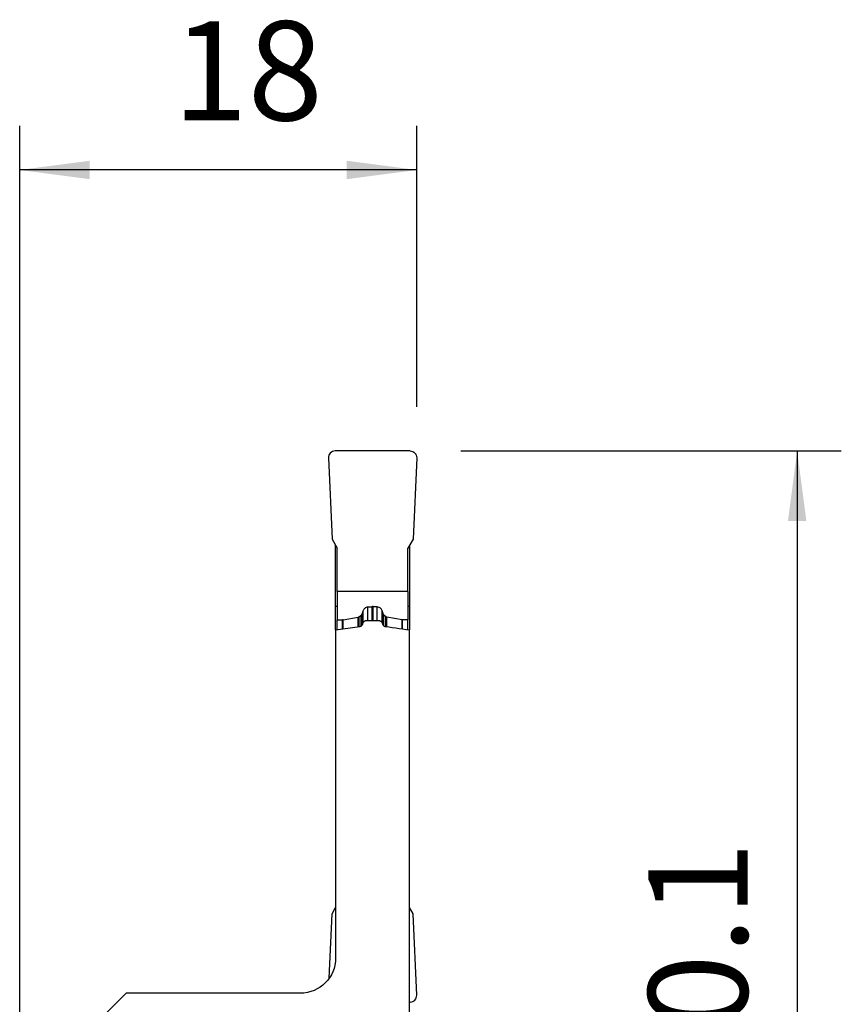
# Model space of a CAD drawing. Extents: x -19.7 to 37.2, y -28.6 to 69.7.
# Drawn here: x 0 to 37.2, y 25 to 69.7 of the extents above; entities that cross this region are included whole.
import ezdxf

# ---------------------------------------------------------------- set-up
doc = ezdxf.new("R2010")
doc.units = 0
doc.header["$MEASUREMENT"] = 0
doc.layers.get('0').update_dxf_attribs({"linetype": 'CONTINUOUS'})
doc.layers.add('1', color=4, linetype='CONTINUOUS')
doc.layers.add('2', color=7, linetype='CONTINUOUS')
doc.styles.add('SANDVIK_STYLE', font='simplex.shx', dxfattribs={"height": 3})
doc.styles.get("Standard").update_dxf_attribs({"font": 'simplex.shx'})
doc.dimstyles.new('SANDVIK_DIM', dxfattribs={"dimscale": 0, "dimtxt": 4.5, "dimasz": 4.57, "dimexe": 5, "dimexo": 0, "dimgap": 2.3, "dimtad": 1, "dimdsep": 46, "dimtxsty": 'SANDVIK_STYLE', "dimcen": 0.09, "dimclrd": 256, "dimclre": 256, "dimclrt": 256, "dimadec": 0, "dimazin": 0, "dimtfac": 1, "dimtofl": 0, "dimtmove": 2, "dimatfit": 3, "dimfxl": 1, "dimtolj": 1, "dimtzin": 0, "dimarcsym": 0})

# ---------------------------------------------------------------- blocks, each defined once
blk = doc.blocks.new('*D0')
for p, q in [((20, 50.1), (37.25, 50.1)), ((35.25, 50.1), (35.25, 0)), ((20, 0), (37.25, 0))]:
    blk.add_line(p, q)
for points in [[(35.25, 50.1), (35.667997, 46.925), (34.832003, 46.925)], [(35.25, 0), (34.832003, 3.175), (35.667997, 3.175)]]:
    blk.add_solid(points)
blk.add_text('50.1', height=4.5, rotation=90).set_placement((33, 20.449342))
blk = doc.blocks.new('*D1')
for p, q in [((0, 22), (0, 64.85)), ((18, 52.1), (18, 64.85)), ((18, 62.85), (0, 62.85))]:
    blk.add_line(p, q)
for points in [[(0, 62.85), (3.175, 63.267997), (3.175, 62.432003)], [(18, 62.85), (14.825, 62.432003), (14.825, 63.267997)]]:
    blk.add_solid(points)
blk.add_text('18', height=4.5).set_placement((6.933553, 65.1))

msp = doc.modelspace()

# ---------------------------------------------------------------- linework, layer by layer
at = {"layer": '1'}
for p, q in [((17.7, 50.1), (14.3, 50.1)), ((14.000286, 49.786914), (14.16126, 46.1)), ((17.999714, 49.786914), (17.83874, 46.1)), ((14.16126, 46.1), (14.4, 45.68649)), ((17.83874, 46.1), (17.6, 45.68649)), ((14.325, 43.058779), (14.325, 45.816402)), ((14.4, 43.73), (14.4, 45.68649)), ((17.6, 43.73), (17.6, 45.68649)), ((17.675, 45.816402), (17.675, 43.058779)), ((17.6, 43.73), (14.4, 43.73)), ((14.4, 43.73), (14.4, 42.434518)), ((17.6, 43.73), (17.6, 42.434518)), ((14.325, 43.058779), (14.400016, 43.058556)), ((14.325, 41.981846), (14.325, 43.058779)), ((15.789264, 42.409198), (15.789264, 43.028946)), ((16.02, 43.037861), (15.98, 43.037861)), ((15.98, 42.409193), (15.98, 43.037861)), ((16.02, 42.409193), (16.02, 43.037861)), ((16.210736, 42.409198), (16.210736, 43.028946)), ((17.599984, 43.058556), (17.675, 43.058779)), ((17.675, 43.058779), (17.675, 41.981846)), ((14.658616, 42.436037), (15.350066, 42.557959)), ((15.350066, 42.13018), (15.350066, 42.557959)), ((15.394335, 42.577691), (15.486112, 42.649523)), ((15.394335, 42.136543), (15.394335, 42.577691)), ((15.486112, 42.166189), (15.486112, 42.649523)), ((15.516915, 42.690119), (15.516915, 42.192957)), ((15.572267, 42.301743), (15.572267, 42.848945)), ((16.427733, 42.301743), (16.427733, 42.848945)), ((16.483085, 42.690119), (16.483085, 42.192241)), ((16.605665, 42.577691), (16.513888, 42.649523)), ((16.513888, 42.165952), (16.513888, 42.649523)), ((16.605665, 42.136543), (16.605665, 42.577691)), ((17.341384, 42.436037), (16.649934, 42.557959)), ((16.649934, 42.13018), (16.649934, 42.557959)), ((14.4, 41.992613), (14.4, 42.434518)), ((14.4, 42.434518), (14.641251, 42.434518)), ((14.641251, 42.027663), (14.641251, 42.434518)), ((14.658616, 42.030113), (14.658616, 42.436037)), ((15.725, 42.409223), (16.275, 42.409223)), ((17.341384, 42.030113), (17.341384, 42.436037)), ((17.6, 42.434518), (17.358749, 42.434518)), ((17.358749, 42.027663), (17.358749, 42.434518)), ((17.6, 41.992613), (17.6, 42.434518)), ((14.325, 41.98189), (14.325, 27.1)), ((17.675, 23.315661), (17.675, 41.98189)), ((14.033753, 26.179618), (14.16126, 29.1)), ((14.16126, 29.1), (14.324998, 29.383603)), ((17.83874, 29.1), (17.675002, 29.383603)), ((17.999714, 25.413086), (17.83874, 29.1)), ((4.821825, 25.5), (2.637487, 23.315661)), ((12.725, 25.5), (4.821825, 25.5)), ((17.7, 25.1), (17.674978, 25.1))]:
    msp.add_line(p, q, dxfattribs=at)
for points in [[(15.572267, 42.848945, 0), (15.582523, 42.878005, 0), (15.595962, 42.905098, 0), (15.612584, 42.930227, 0), (15.632389, 42.953391, 0), (15.65639, 42.975324, 0), (15.684471, 42.994729, 0), (15.71618, 43.010681, 0), (15.751872, 43.022548, 0), (15.789264, 43.028946, 0)], [(15.789264, 43.028946, 0), (15.827364, 43.032148, 0), (15.865487, 43.03464, 0), (15.903634, 43.036423, 0), (15.941805, 43.037497, 0), (15.98, 43.037861, 0)], [(16.210736, 43.028946, 0), (16.183488, 43.03022, 0), (16.15624, 43.031493, 0), (16.128992, 43.032767, 0), (16.101744, 43.03404, 0), (16.074496, 43.035314, 0), (16.047248, 43.036587, 0), (16.02, 43.037861, 0)], [(16.427733, 42.848945, 0), (16.414873, 42.88014, 0), (16.400213, 42.910237, 0), (16.381951, 42.938138, 0), (16.358287, 42.962747, 0), (16.327915, 42.983268, 0), (16.291958, 43.000385, 0), (16.252277, 43.015233, 0), (16.210736, 43.028946, 0)], [(15.516915, 42.690119, 0), (15.512514, 42.684319, 0), (15.508114, 42.67852, 0), (15.503714, 42.67272, 0), (15.499313, 42.666921, 0), (15.494913, 42.661121, 0), (15.490513, 42.655322, 0), (15.486112, 42.649523, 0)], [(15.572267, 42.848945, 0), (15.56436, 42.826256, 0), (15.556452, 42.803566, 0), (15.548545, 42.780877, 0), (15.540637, 42.758187, 0), (15.53273, 42.735498, 0), (15.524822, 42.712808, 0), (15.516915, 42.690119, 0)], [(16.427733, 42.848945, 0), (16.437387, 42.816673, 0), (16.44775, 42.784654, 0), (16.458821, 42.752888, 0), (16.470599, 42.721377, 0), (16.483085, 42.690119, 0)], [(16.483085, 42.690119, 0), (16.487572, 42.680719, 0), (16.492895, 42.67196, 0), (16.499055, 42.663841, 0), (16.506053, 42.656362, 0), (16.513888, 42.649523, 0)], [(14.325, 41.98189, 0), (14.434585, 41.997763, 0), (14.544171, 42.013632, 0), (14.653757, 42.029499, 0), (14.763344, 42.045362, 0), (14.872932, 42.061224, 0), (14.982519, 42.077083, 0), (15.092108, 42.092941, 0), (15.201696, 42.108797, 0), (15.311285, 42.124651, 0), (15.420875, 42.140504, 0)], [(14.658616, 42.436037, 0), (14.657711, 42.435882, 0), (14.656804, 42.435735, 0), (14.655896, 42.435596, 0), (14.654986, 42.435466, 0), (14.654076, 42.435344, 0), (14.653164, 42.43523, 0), (14.652252, 42.435125, 0), (14.651338, 42.435028, 0), (14.650424, 42.43494, 0), (14.649509, 42.43486, 0), (14.648593, 42.434788, 0), (14.647677, 42.434725, 0), (14.64676, 42.43467, 0), (14.645842, 42.434624, 0), (14.644925, 42.434586, 0), (14.644007, 42.434556, 0), (14.643088, 42.434535, 0), (14.64217, 42.434522, 0), (14.641251, 42.434518, 0)], [(15.420875, 42.140504, 0), (15.430458, 42.142161, 0), (15.439919, 42.144338, 0), (15.449199, 42.147015, 0), (15.45824, 42.150177, 0), (15.466981, 42.153806, 0), (15.4754, 42.157898, 0), (15.483501, 42.162451, 0), (15.491237, 42.167432, 0), (15.498558, 42.172809, 0), (15.505417, 42.17855, 0), (15.511783, 42.184638, 0), (15.517666, 42.191078, 0), (15.523037, 42.197831, 0), (15.527863, 42.204851, 0), (15.532111, 42.212095, 0), (15.535781, 42.219587, 0)], [(15.535781, 42.219587, 0), (15.542676, 42.23512, 0), (15.54957, 42.250653, 0), (15.556465, 42.266185, 0), (15.56336, 42.281718, 0), (15.570255, 42.297251, 0), (15.57715, 42.312783, 0), (15.584046, 42.328316, 0)], [(15.584046, 42.328316, 0), (15.588361, 42.336976, 0), (15.593485, 42.345372, 0), (15.599371, 42.353431, 0), (15.605969, 42.361084, 0), (15.613247, 42.368278, 0), (15.621207, 42.375019, 0), (15.629781, 42.381258, 0), (15.638894, 42.386942, 0), (15.648475, 42.392018, 0), (15.658523, 42.39648, 0), (15.668988, 42.400316, 0), (15.679776, 42.403493, 0), (15.690795, 42.405983, 0), (15.702063, 42.407776, 0), (15.713504, 42.40886, 0), (15.725, 42.409223, 0)], [(16.275, 42.409223, 0), (16.286411, 42.408861, 0), (16.297794, 42.407783, 0), (16.309053, 42.406003, 0), (16.320089, 42.403535, 0), (16.330827, 42.400387, 0), (16.341277, 42.396558, 0), (16.351362, 42.392084, 0), (16.360994, 42.387006, 0), (16.370089, 42.38136, 0), (16.378637, 42.375146, 0), (16.386608, 42.368397, 0), (16.393936, 42.361175, 0), (16.400555, 42.353539, 0), (16.406458, 42.345478, 0), (16.411609, 42.337041, 0), (16.415954, 42.328316, 0)], [(16.415954, 42.328316, 0), (16.42285, 42.312783, 0), (16.429745, 42.297251, 0), (16.43664, 42.281718, 0), (16.443535, 42.266185, 0), (16.45043, 42.250653, 0), (16.457324, 42.23512, 0), (16.464219, 42.219587, 0)], [(16.464219, 42.219587, 0), (16.467869, 42.212142, 0), (16.472119, 42.204884, 0), (16.47694, 42.197859, 0), (16.4823, 42.19111, 0), (16.488169, 42.184683, 0), (16.49454, 42.178593, 0), (16.50141, 42.172839, 0), (16.508731, 42.167454, 0), (16.516456, 42.162471, 0), (16.52454, 42.157925, 0), (16.532957, 42.153837, 0), (16.541716, 42.150199, 0), (16.550762, 42.147029, 0), (16.560036, 42.144346, 0), (16.56948, 42.14217, 0), (16.579125, 42.140504, 0)], [(16.579125, 42.140504, 0), (16.735681, 42.117857, 0), (16.892237, 42.095207, 0), (17.048792, 42.072553, 0), (17.205345, 42.049895, 0), (17.361898, 42.027232, 0), (17.51845, 42.004564, 0), (17.675, 41.98189, 0)]]:
    msp.add_polyline3d(points, dxfattribs=at)
for centre, start, end in [((14.3, 49.8), 90, 182.5), ((17.7, 25.4), 270, 2.5)]:
    msp.add_arc(centre, 0.3, start, end, dxfattribs=at)
at = {"layer": '1', "extrusion": (0, 0, -1)}
for centre, radius, start, end in [((-17.7, 49.8), 0.3, 90, 182.5), ((-15.332701, 42.65644), 0.1, 231.950819, 259.999999), ((-16.667299, 42.65644), 0.1, 280.000001, 308.049181), ((-17.358749, 42.534518), 0.1, 270, 280), ((-12.725, 27.1), 1.6, 180, 270)]:
    msp.add_arc(centre, radius, start, end, dxfattribs=at)

# ---------------------------------------------------------------- dimensions: what is measured, and where the dimension line sits
at = {"layer": '2'}
dim = msp.add_linear_dim(base=(0, 62.85), p1=(18, 52.1), p2=(0, 22), text='18', dimstyle='SANDVIK_DIM', dxfattribs=at)
dim.commit()
dim.dimension.update_dxf_attribs({"geometry": '*D1', "text_midpoint": (6.933553, 65.1)})
dim = msp.add_linear_dim(base=(35.25, 0), p1=(20, 50.1), p2=(20, 0), angle=90, text='50.1', dimstyle='SANDVIK_DIM', dxfattribs=at)
dim.commit()
dim.dimension.update_dxf_attribs({"geometry": '*D0', "text_midpoint": (33, 20.449342)})

doc.saveas('drawing.dxf')
